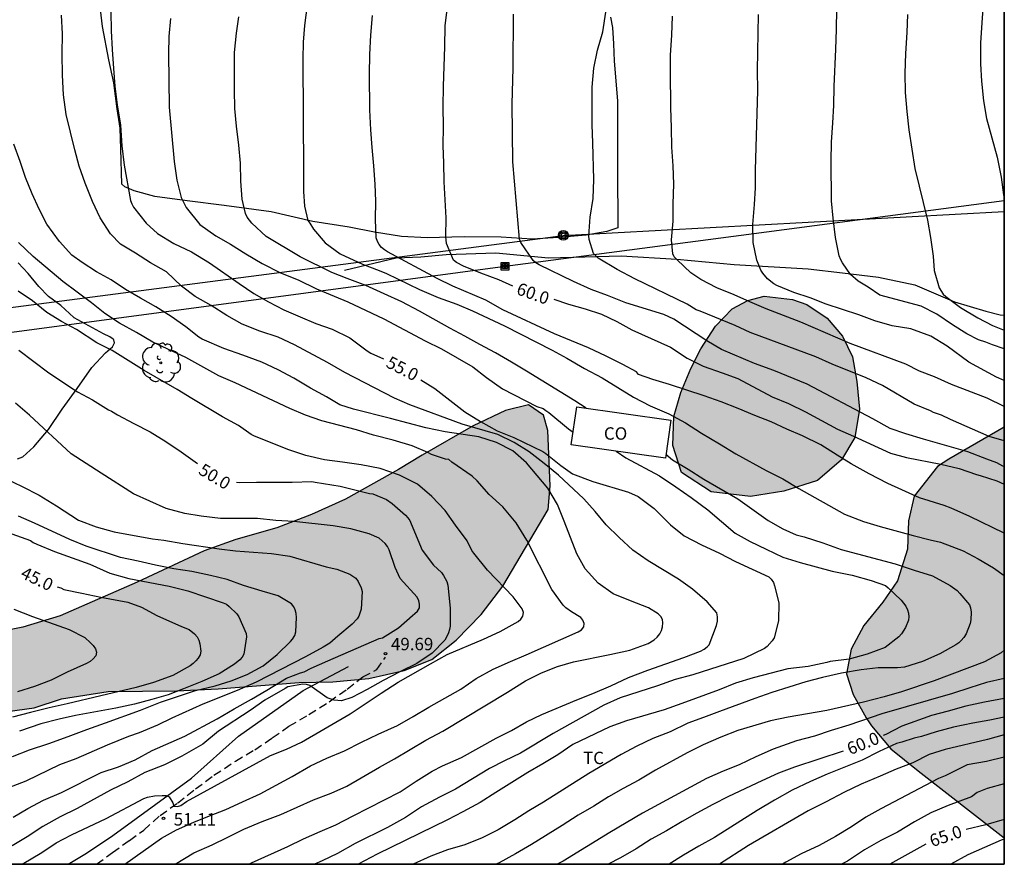
# Model space of a CAD drawing. Units: millimetres. Extents: x 581344 to 581694, y 4793539 to 4793790.
# Drawn here: x 581635 to 581694, y 4793540 to 4793591 of the extents above; entities that cross this region are included whole.
import ezdxf

# ---------------------------------------------------------------- set-up
doc = ezdxf.new("R2010")
doc.units = ezdxf.units.MM
doc.linetypes.add('TRAZOS_NORMALES', pattern=[0.75, 0.5, -0.25])
for name, color, linetype in [('010106', 9, 'Continuous'), ('020104', 34, 'Continuous'), ('020204', 9, 'Continuous'), ('020307', 24, 'Continuous'), ('020308', 9, 'Continuous'), ('060128', 7, 'TRAZOS_NORMALES'), ('070101', 9, 'ALAMBRADA'), ('070104', 3, 'Continuous'), ('080107', 9, 'Continuous'), ('080301', 9, 'Continuous'), ('090216', 9, 'Continuous'), ('090217', 9, 'Continuous'), ('100106', 63, 'Continuous'), ('100202', 3, 'Continuous'), ('100301', 7, 'Continuous'), ('220104', 9, 'LINEA_ELECTRICA'), ('240103', 9, 'LINEA_TELEFONICA'), ('990504', 63, 'Continuous')]:
    doc.layers.add(name, color=color, linetype=linetype)
doc.layers.add('020105', color=24, linetype='Continuous', lineweight=30)
doc.styles.add('ARIAL', font='ARIAL.TTF', dxfattribs={"height": 1})
doc.styles.add('ARIALI', font='ARIALI.TTF', dxfattribs={"height": 1})
doc.linetypes.add('ALAMBRADA', pattern='A,1,[203,DONOSTI.shx,S=0.1,R=0,X=0,Y=0],1', length=2)
doc.linetypes.add('LINEA_ELECTRICA', pattern='A,7.5,-0.3,["E",Standard,S=0.25,R=0,X=-0.1,Y=-0.1],-0.3', length=8.1)
doc.linetypes.add('LINEA_TELEFONICA', pattern='A,7.5,-0.3,["T",Standard,S=0.25,R=0,X=-0.1,Y=-0.1],-0.3', length=8.1)

# ---------------------------------------------------------------- blocks, each defined once
blk = doc.blocks.new('COTAPU')
blk.add_circle((0, 0), 0.075)
blk = doc.blocks.new('POSTEH')
for points in [[(-0.23, 0.23), (0.23, 0.23), (0.23, -0.23), (-0.23, -0.23), (-0.23, 0.23)], [(-0.145, 0.145), (0.145, 0.145), (0.145, -0.145), (-0.145, -0.145), (-0.145, 0.145)], [(-0.065, 0.065), (0.065, 0.065), (0.065, -0.065), (-0.065, -0.065), (-0.065, 0.065)]]:
    blk.add_lwpolyline(points)
blk = doc.blocks.new('ARBOL')
blk.add_circle((0, 0), 0.0587)
for centre, radius, start, end in [((-0.564, 0.381), 0.532, 92.28, 254.58), ((-0.28, 0.855), 0.3, 359.28777, 173.60777), ((0.097, 0.97), 0.21, 23.15651, 160.46651), ((0.438, 0.881), 0.24, 301.57804, 139.32804), ((0.656, 0.288), 0.443, 319.85562, 114.76562), ((-0.091, 0.321), 0.12, 119.14, 310.56), ((0.819, -0.249), 0.383, 235.52754, 62.02753), ((-0.556, -0.339), 0.555, 142.64, 266.54), ((-0.039, -0.384), 0.21, 189.64, 323.88), ((-0.301, -0.676), 0.45, 213.78, 295.32), ((0.299, -0.624), 0.532, 224.67, 0.24)]:
    blk.add_arc(centre, radius, start, end)
blk = doc.blocks.new('POSTEM')
for radius in [0.29, 0.21, 0.12]:
    blk.add_circle((0, 0), radius)

msp = doc.modelspace()

# ---------------------------------------------------------------- hatches: boundary and pattern name
at = {"layer": '990504'}
for points in [[(581679.67, 4793574.577), (581681.38, 4793574.387), (581682.23, 4793574.077), (581683.47, 4793573.247), (581684.4, 4793572.157), (581685, 4793570.917), (581685.26, 4793569.427), (581685.42, 4793567.747), (581685.13, 4793566.037), (581684.34, 4793564.687), (581682.89, 4793563.448), (581680.84, 4793562.808), (581678.84, 4793562.478), (581676.46, 4793562.758), (581674.67, 4793563.928), (581674.14, 4793565.558), (581674.21, 4793567.308), (581674.63, 4793568.768), (581675.23, 4793570.217), (581675.83, 4793571.407), (581676.72, 4793572.767), (581677.72, 4793573.807), (581678.68, 4793574.327)], [(581612.891, 4793540.26), (581625.301, 4793540.259), (581626.221, 4793542.389), (581627.021, 4793543.229), (581627.721, 4793544.189), (581628.251, 4793545.379), (581629.221, 4793546.799), (581630.571, 4793548.019), (581632.321, 4793549.059), (581633.951, 4793549.489), (581635.571, 4793549.709), (581637.221, 4793550.249), (581640.031, 4793550.689), (581644.18, 4793550.729), (581646.69, 4793550.849), (581651.57, 4793551.249), (581653.6, 4793551.288), (581655.78, 4793551.478), (581657.92, 4793551.958), (581659.59, 4793552.638), (581661.06, 4793553.808), (581662.57, 4793555.348), (581663.87, 4793557.058), (581666.62, 4793561.698), (581666.73, 4793563.118), (581666.59, 4793566.458), (581666.34, 4793567.388), (581665.43, 4793568.018), (581664.03, 4793567.678), (581662.08, 4793566.738), (581659, 4793564.978), (581657.58, 4793564.098), (581654.37, 4793562.308), (581652.32, 4793561.388), (581650.231, 4793560.588), (581647.751, 4793559.878), (581645.831, 4793559.198), (581641.781, 4793557.309), (581637.141, 4793555.269), (581634.891, 4793554.579), (581631.911, 4793553.999), (581629.981, 4793553.499), (581628.631, 4793553.389), (581627.001, 4793552.929), (581626.671, 4793552.749), (581625.301, 4793551.449), (581623.751, 4793550.479), (581623.341, 4793550.299), (581621.341, 4793549.949), (581620.911, 4793549.989), (581619.541, 4793550.619), (581619.151, 4793550.889), (581617.911, 4793551.889), (581617.451, 4793552.169), (581616.001, 4793552.329), (581615.751, 4793552.159), (581615.181, 4793550.369), (581614.501, 4793547.769), (581613.831, 4793545.979), (581613.531, 4793544.05), (581613.271, 4793541.89)], [(581694.159, 4793541.848), (581694.159, 4793566.657), (581690.819, 4793564.737), (581690.139, 4793564.287), (581688.729, 4793562.497), (581688.369, 4793561.017), (581688.309, 4793559.288), (581687.719, 4793557.388), (581686.819, 4793556.098), (581685.679, 4793554.678), (581684.909, 4793553.258), (581684.639, 4793551.758), (581685.029, 4793550.518), (581685.819, 4793549.098), (581686.149, 4793548.618), (581687.319, 4793547.238), (581688.959, 4793545.908)]]:
    msp.add_hatch(color=256, dxfattribs=at).paths.add_polyline_path(points)

# ---------------------------------------------------------------- linework, layer by layer
for points in [[(581694.161, 4793629.305, 0), (581694.159, 4793540.258, 0)], [(581694.159, 4793540.258, 0), (581580.752, 4793540.26, 0)]]:
    msp.add_polyline3d(points)
at = {"layer": '010106', "flags": 128}
msp.add_lwpolyline([(581344.169, 4793540.265), (581694.159, 4793540.258), (581694.164, 4793790.251), (581344.174, 4793790.258)], close=True, dxfattribs=at)
at = {"layer": '020104', "flags": 128}
for points, elevation in [([(581692.92, 4793592.906), (581692.73, 4793589.877), (581692.72, 4793588.617), (581692.78, 4793587.557), (581692.9, 4793586.377), (581693.09, 4793585.307), (581693.73, 4793582.967), (581693.97, 4793581.767), (581694.12, 4793580.707), (581694.16, 4793580.517)], 67), ([(581652.061, 4793592.177), (581651.901, 4793590.937), (581651.821, 4793589.927), (581651.801, 4793588.907), (581651.801, 4793587.717), (581651.821, 4793586.638), (581651.831, 4793580.908), (581651.901, 4793580.018), (581652.091, 4793579.158), (581652.211, 4793578.998), (581652.441, 4793578.618), (581653.151, 4793577.798), (581654.061, 4793577.128), (581655.391, 4793576.518), (581656.401, 4793576.138), (581656.841, 4793575.948), (581658.841, 4793574.988), (581659.961, 4793574.498), (581661.101, 4793574.088), (581662.05, 4793573.688), (581663.97, 4793572.788), (581666.85, 4793571.308), (581667.75, 4793570.828), (581668.81, 4793570.208), (581669.87, 4793569.638), (581671.76, 4793568.478), (581672.78, 4793567.958), (581673.91, 4793567.478), (581674.91, 4793566.928), (581675.87, 4793566.308), (581676.96, 4793565.668), (581677.95, 4793565.058), (581679.79, 4793564.048), (581680.78, 4793563.538), (581681.75, 4793562.958), (581684.51, 4793561.408), (581685.66, 4793560.968), (581686.659, 4793560.658), (581688.659, 4793560.127), (581689.689, 4793559.867), (581690.319, 4793559.727), (581691.679, 4793559.187), (581692.589, 4793558.707), (581693.509, 4793558.167), (581694.159, 4793557.707)], 58), ([(581648.54, 4793540.259), (581648.69, 4793540.339), (581650.9, 4793541.329), (581651.83, 4793541.789), (581652.84, 4793542.249), (581653.78, 4793542.639), (581654.84, 4793543.179), (581655.78, 4793543.679), (581657.68, 4793544.639), (581658.65, 4793545.289), (581659.6, 4793545.889), (581660.23, 4793546.208), (581661.37, 4793546.708), (581663.47, 4793547.888), (581664.39, 4793548.348), (581665.31, 4793548.868), (581666.23, 4793549.298), (581668.34, 4793550.188), (581669.31, 4793550.578), (581670.4, 4793551.048), (581671.47, 4793551.548), (581672.64, 4793551.988), (581674.81, 4793552.758), (581675.81, 4793553.138), (581676.03, 4793553.258), (581676.21, 4793553.388), (581676.34, 4793553.518), (581676.79, 4793554.688), (581676.84, 4793554.948), (581676.84, 4793555.198), (581676.81, 4793555.448), (581676.21, 4793556.118), (581675.33, 4793556.878), (581674.48, 4793557.478), (581672.66, 4793558.588), (581671.72, 4793559.238), (581670.9, 4793560.008), (581670.12, 4793560.768), (581669.46, 4793561.578), (581668.76, 4793562.328), (581667.23, 4793563.758), (581666.38, 4793564.468), (581665.47, 4793565.168), (581664.56, 4793565.738), (581663.57, 4793566.228), (581661.42, 4793566.838), (581658.26, 4793568.018), (581657.33, 4793568.408), (581654.341, 4793569.958), (581653.291, 4793570.578), (581651.301, 4793571.638), (581650.301, 4793572.098), (581649.201, 4793572.458), (581648.141, 4793572.888), (581647.211, 4793573.408), (581646.251, 4793574.008), (581645.291, 4793574.558), (581644.471, 4793575.188), (581643.561, 4793576.058), (581642.591, 4793576.598), (581641.691, 4793577.178), (581640.791, 4793577.728), (581640.171, 4793578.348), (581639.551, 4793579.308), (581639.101, 4793580.298), (581638.641, 4793581.408), (581638.291, 4793582.428), (581638.021, 4793583.428), (581637.511, 4793585.558), (581637.341, 4793586.738), (581637.271, 4793587.928), (581637.252, 4793589.208), (581637.272, 4793590.418), (581637.212, 4793591.548)], 54), ([(581694.159, 4793560.267), (581692.079, 4793561.267), (581690.949, 4793561.767), (581690.539, 4793561.927), (581689.049, 4793562.387), (581687.13, 4793563.257), (581686, 4793563.837), (581684.92, 4793564.447), (581684.06, 4793564.967), (581683.08, 4793565.597), (581681.97, 4793566.137), (581681.02, 4793566.537), (581680.09, 4793566.987), (581679.09, 4793567.377), (581678.09, 4793567.797), (581677.06, 4793568.198), (581676.03, 4793568.558), (581673.95, 4793569.248), (581672.93, 4793569.538), (581672.08, 4793569.848), (581671.94, 4793570.018), (581671.13, 4793570.458), (581670.12, 4793570.948), (581669.05, 4793571.448), (581667, 4793572.298), (581663.88, 4793573.758), (581662.85, 4793574.338), (581660.851, 4793575.188), (581659.901, 4793575.638), (581656.901, 4793577.258), (581656.721, 4793577.378), (581656.551, 4793577.518), (581656.411, 4793577.698), (581656.301, 4793577.888), (581656.221, 4793578.098), (581656.191, 4793579.208), (581656.211, 4793580.308), (581656.161, 4793581.348), (581656.091, 4793582.448), (581655.981, 4793583.558), (581655.901, 4793584.627), (581655.841, 4793585.837), (581655.821, 4793587.997), (581655.841, 4793589.177), (581655.901, 4793590.347), (581656.011, 4793591.537)], 59), ([(581694.159, 4793564.287), (581694.079, 4793564.307), (581693.709, 4793564.517), (581693.099, 4793564.737), (581691.969, 4793565.177), (581689.28, 4793565.937), (581688.22, 4793566.267), (581687.27, 4793566.587), (581686.22, 4793567.167), (581682.25, 4793569.267), (581680.25, 4793570.097), (581679.07, 4793570.517), (581677.09, 4793571.367), (581676.2, 4793571.887), (581674.2, 4793573.197), (581673.59, 4793573.477), (581671.31, 4793574.167), (581670.2, 4793574.627), (581669.21, 4793574.977), (581668.14, 4793575.467), (581666.07, 4793576.478), (581665.87, 4793576.598), (581665.71, 4793576.738), (581664.96, 4793577.827), (581664.89, 4793578.017), (581664.481, 4793582.697), (581664.431, 4793586.197), (581664.501, 4793588.347), (581664.511, 4793591.617)], 61), ([(581694.159, 4793565.837), (581693.259, 4793566.097), (581690.92, 4793567.127), (581690.37, 4793567.387), (581689.89, 4793567.557), (581689.71, 4793567.657), (581688.72, 4793568.057), (581686.8, 4793569.187), (581685.83, 4793569.637), (581683.77, 4793570.477), (581682.78, 4793570.907), (581678.82, 4793572.387), (581677.9, 4793572.797), (581675.79, 4793573.677), (581675.56, 4793573.757), (581675.01, 4793574.097), (581671.85, 4793575.627), (581670.79, 4793576.187), (581669.63, 4793576.867), (581669.35, 4793577.157), (581669.09, 4793578.007), (581669.07, 4793578.227), (581669.15, 4793579.347), (581669.34, 4793580.477), (581669.38, 4793581.617), (581669.32, 4793583.837), (581669.271, 4793584.937), (581669.271, 4793587.197), (581669.371, 4793588.347), (581669.601, 4793589.447), (581669.911, 4793590.557), (581670.091, 4793591.737)], 62), ([(581694.159, 4793567.917), (581693.119, 4793568.417), (581690.97, 4793569.247), (581689.94, 4793569.707), (581689.04, 4793570.047), (581688.21, 4793570.467), (581684.85, 4793571.717), (581681.88, 4793573.007), (581679.79, 4793573.807), (581678.8, 4793574.227), (581677.84, 4793574.657), (581676.8, 4793575.077), (581675.84, 4793575.577), (581675.23, 4793575.987), (581674.4, 4793576.767), (581674.23, 4793576.947), (581674.14, 4793577.137), (581674.06, 4793577.987), (581674.16, 4793579.117), (581674.16, 4793580.157), (581674.2, 4793581.347), (581674.16, 4793582.457), (581674.09, 4793583.577), (581674.07, 4793584.757), (581674.02, 4793585.967), (581674, 4793588.127), (581674.01, 4793589.137), (581674.09, 4793590.337), (581674.121, 4793591.497)], 63), ([(581694.159, 4793569.477), (581693.689, 4793569.687), (581692.03, 4793570.597), (581690.72, 4793571.557), (581689.72, 4793572.167), (581688.52, 4793572.597), (581687.4, 4793572.787), (581686.34, 4793573.097), (581685.38, 4793573.447), (581683.41, 4793574.097), (581682.43, 4793574.487), (581681.45, 4793574.807), (581680.43, 4793575.227), (581680.25, 4793575.327), (581679.87, 4793575.627), (581679.57, 4793575.977), (581679.45, 4793576.157), (581679.22, 4793576.757), (581679, 4793577.827), (581678.97, 4793578.907), (581679.07, 4793580.117), (581679.13, 4793581.127), (581679.14, 4793582.187), (581679.27, 4793586.997), (581679.26, 4793588.217), (581679.31, 4793591.597)], 64), ([(581688.32, 4793591.587), (581688.28, 4793590.507), (581688.19, 4793589.237), (581688.15, 4793588.047), (581688.18, 4793586.887), (581688.28, 4793585.737), (581688.4, 4793584.627), (581688.77, 4793582.297), (581689.53, 4793579.167), (581689.71, 4793578.127), (581689.87, 4793576.987), (581689.92, 4793576.127), (581690.22, 4793575.077), (581690.47, 4793574.697), (581690.63, 4793574.557), (581691.52, 4793573.887), (581692.57, 4793573.267), (581693.46, 4793572.807), (581694.16, 4793572.517)], 66), ([(581643.811, 4793591.348), (581643.711, 4793590.268), (581643.681, 4793589.248), (581643.731, 4793585.988), (581644.021, 4793582.708), (581644.181, 4793581.588), (581644.441, 4793580.538), (581644.751, 4793579.938), (581645.581, 4793578.908), (581646.541, 4793578.218), (581647.431, 4793577.728), (581648.351, 4793577.138), (581649.341, 4793576.548), (581650.451, 4793575.998), (581651.511, 4793575.558), (581652.621, 4793575.018), (581654.521, 4793574.228), (581656.681, 4793573.218), (581659.191, 4793571.888), (581660.18, 4793571.388), (581662.06, 4793570.308), (581662.88, 4793569.658), (581663.85, 4793568.988), (581665.93, 4793567.918), (581666.31, 4793567.798), (581666.48, 4793567.668), (581666.66, 4793567.558), (581667.84, 4793566.558), (581668.12, 4793566.368)], 56), ([(581668.91, 4793567.808), (581668.22, 4793568.248), (581665.3, 4793570.048), (581664.4, 4793570.598), (581663.44, 4793571.158), (581662.48, 4793571.668), (581661.59, 4793572.168), (581660.68, 4793572.638), (581658.851, 4793573.668), (581657.771, 4793574.228), (581656.711, 4793574.728), (581655.601, 4793575.218), (581654.471, 4793575.638), (581653.541, 4793576.008), (581651.631, 4793576.948), (581649.581, 4793578.188), (581648.711, 4793578.988), (581648.441, 4793579.348), (581648.341, 4793579.578), (581648.141, 4793580.438), (581648.051, 4793581.518), (581648.031, 4793582.618), (581647.931, 4793583.698), (581647.791, 4793584.848), (581647.691, 4793585.908), (581647.661, 4793587.038), (581647.671, 4793589.308), (581647.781, 4793590.458), (581647.931, 4793591.447)], 57), ([(581644.09, 4793540.259), (581645.22, 4793540.949), (581646.33, 4793541.439), (581647.27, 4793541.889), (581648.23, 4793542.379), (581649.34, 4793542.839), (581650.47, 4793543.269), (581652.45, 4793544.159), (581653.51, 4793544.559), (581654.46, 4793544.979), (581656.43, 4793546.129), (581657.34, 4793546.639), (581659.22, 4793547.748), (581660.25, 4793548.308), (581664.15, 4793550.658), (581665.25, 4793551.338), (581666.22, 4793551.828), (581667.17, 4793552.198), (581668.15, 4793552.498), (581670.34, 4793552.938), (581671.54, 4793553.198), (581672.66, 4793553.598), (581673.02, 4793553.828), (581673.2, 4793553.978), (581673.35, 4793554.178), (581673.46, 4793554.378), (581673.52, 4793554.598), (581673.54, 4793554.838), (581673.52, 4793555.048), (581673.42, 4793555.228), (581673.26, 4793555.388), (581672.68, 4793555.748), (581671.59, 4793556.168), (581670.53, 4793556.598), (581669.64, 4793557.248), (581668.84, 4793558.098), (581668.35, 4793559.018), (581667.59, 4793560.988), (581667.17, 4793561.988), (581666.59, 4793562.978), (581665.3, 4793564.518), (581664.47, 4793565.238), (581663.5, 4793565.748), (581662.42, 4793566.088), (581660.39, 4793566.378), (581659.23, 4793566.618), (581657.09, 4793567.188), (581654.851, 4793567.758), (581654.041, 4793568.008), (581653.221, 4793568.488), (581652.261, 4793569.018), (581651.261, 4793569.618), (581650.311, 4793570.138), (581649.321, 4793570.588), (581648.181, 4793571.018), (581647.031, 4793571.408), (581645.721, 4793571.978), (581645.521, 4793572.098), (581644.721, 4793572.728), (581643.841, 4793573.348), (581642.921, 4793573.928), (581642.001, 4793574.468), (581641.081, 4793574.978), (581640.221, 4793575.558), (581639.341, 4793576.058), (581638.471, 4793576.618), (581637.851, 4793577.058), (581637.091, 4793577.888), (581636.341, 4793578.928), (581635.881, 4793579.838), (581635.451, 4793580.768), (581635.041, 4793581.738), (581634.721, 4793582.708), (581634.341, 4793583.758)], 53), ([(581641.04, 4793540.259), (581643.25, 4793541.829), (581644.17, 4793542.349), (581645.21, 4793542.809), (581646.16, 4793543.189), (581647.14, 4793543.559), (581648.15, 4793544.039), (581649.22, 4793544.519), (581651.15, 4793545.559), (581652.25, 4793546.199), (581653.25, 4793546.679), (581654.31, 4793547.119), (581655.33, 4793547.639), (581656.34, 4793548.129), (581657.51, 4793548.638), (581658.47, 4793549.188), (581659.4, 4793549.758), (581661.34, 4793550.848), (581662.26, 4793551.478), (581663.29, 4793552.038), (581664.33, 4793552.518), (581665.28, 4793552.918), (581668.42, 4793554.308), (581668.63, 4793554.418), (581668.76, 4793554.598), (581668.78, 4793554.808), (581668.7, 4793555.008), (581668.58, 4793555.168), (581668.03, 4793555.518), (581667.69, 4793555.758), (581667.52, 4793555.908), (581666.83, 4793556.868), (581665.33, 4793559.848), (581664.68, 4793560.888), (581663.87, 4793561.848), (581663.06, 4793562.598), (581662.32, 4793563.418), (581662.03, 4793563.708), (581660.79, 4793564.558), (581660.62, 4793564.708), (581660.42, 4793564.738), (581659.56, 4793565.018), (581659.34, 4793565.128), (581658.39, 4793565.538), (581657.25, 4793565.888), (581656.06, 4793566.178), (581655.031, 4793566.508), (581652.941, 4793567.038), (581651.951, 4793567.388), (581651.021, 4793567.798), (581647.711, 4793569.348), (581646.731, 4793569.768), (581644.731, 4793570.878), (581642.731, 4793571.808), (581641.751, 4793572.378), (581640.721, 4793572.938), (581639.831, 4793573.538), (581639.031, 4793574.178), (581637.291, 4793575.468), (581635.501, 4793576.978), (581634.631, 4793577.828)], 52), ([(581634.841, 4793540.259), (581636.041, 4793540.979), (581636.89, 4793541.549), (581637.83, 4793542.039), (581639.92, 4793543.019), (581642.19, 4793544.239), (581642.41, 4793544.309), (581642.84, 4793544.389), (581643.31, 4793544.419), (581643.54, 4793544.409), (581643.72, 4793544.329), (581643.95, 4793543.969), (581644.01, 4793543.769), (581644.22, 4793543.749), (581644.42, 4793543.809), (581644.77, 4793544.059), (581649.84, 4793546.839), (581650.8, 4793547.219), (581651.72, 4793547.639), (581654.66, 4793549.349), (581656.52, 4793550.598), (581657.55, 4793551.258), (581659.51, 4793552.378), (581660.52, 4793552.928), (581662.71, 4793553.868), (581663.72, 4793554.328), (581664.8, 4793554.928), (581664.97, 4793555.058), (581665.09, 4793555.258), (581665.13, 4793555.478), (581665.05, 4793555.698), (581664.51, 4793556.408), (581662.95, 4793558.018), (581662.12, 4793559.048), (581662.01, 4793559.218), (581661.72, 4793559.798), (581661.02, 4793560.748), (581660.4, 4793561.628), (581659.58, 4793562.478), (581658.72, 4793563.218), (581657.63, 4793563.758), (581656.46, 4793564.168), (581655.31, 4793564.388), (581654.2, 4793564.558), (581653.101, 4793564.688), (581651.971, 4793564.948), (581650.941, 4793565.288), (581648.881, 4793566.128), (581648.681, 4793566.228), (581647.901, 4793566.768), (581646.941, 4793567.288), (581645.101, 4793568.388), (581644.201, 4793568.948), (581642.211, 4793570.098), (581640.281, 4793571.288), (581639.351, 4793571.768), (581638.131, 4793572.558), (581637.221, 4793573.048), (581636.341, 4793573.598), (581635.461, 4793574.288), (581634.601, 4793574.888)], 51), ([(581634.301, 4793543.099), (581635.181, 4793543.629), (581636.131, 4793544.129), (581637.221, 4793544.589), (581639.621, 4793545.809), (581640.66, 4793546.139), (581641.67, 4793546.579), (581642.69, 4793547.129), (581644.66, 4793547.989), (581646.62, 4793549.039), (581647.64, 4793549.659), (581648.69, 4793550.229), (581649.62, 4793550.769), (581650.8, 4793551.509), (581651.66, 4793551.829), (581651.87, 4793551.889), (581652.29, 4793552.098), (581653.3, 4793552.558), (581656.4, 4793553.908), (581656.6, 4793553.948), (581657.57, 4793554.538), (581658.41, 4793555.288), (581658.57, 4793555.408), (581658.72, 4793555.558), (581658.84, 4793555.748), (581658.84, 4793555.978), (581658.8, 4793556.168), (581658.7, 4793556.388), (581657.68, 4793557.518), (581657.38, 4793558.178), (581657.02, 4793559.248), (581656.9, 4793559.458), (581656.76, 4793559.638), (581656.59, 4793559.808), (581656.41, 4793559.958), (581655.8, 4793560.228), (581654.7, 4793560.518), (581653.63, 4793560.708), (581651.26, 4793560.958), (581650.161, 4793561.018), (581649.051, 4793561.138), (581646.821, 4793561.158), (581645.651, 4793561.288), (581644.671, 4793561.458), (581643.551, 4793561.748), (581641.561, 4793562.638), (581639.621, 4793563.878), (581637.811, 4793565.058), (581635.291, 4793567.388), (581634.441, 4793568.118)], 49), ([(581670.72, 4793565.218), (581671.31, 4793564.808), (581673.33, 4793563.728), (581674.32, 4793563.058), (581675.26, 4793562.408), (581676.25, 4793561.678), (581677.91, 4793560.268), (581678.82, 4793559.768), (581679.78, 4793559.288), (581680.78, 4793558.808), (581681.84, 4793558.488), (581683.77, 4793557.968), (581684.979, 4793557.718), (581686.129, 4793557.408), (581686.979, 4793557.098), (581687.159, 4793556.968), (581687.929, 4793556.218), (581688.209, 4793555.848), (581688.309, 4793555.638), (581688.369, 4793555.438), (581688.399, 4793555.208), (581688.369, 4793555.008), (581688.189, 4793554.558), (581687.959, 4793554.188), (581687.799, 4793554.008), (581686.959, 4793553.348), (581685.879, 4793552.958), (581684.789, 4793552.658), (581683.649, 4793552.518), (581683.439, 4793552.458), (581682.309, 4793552.208), (581681.089, 4793552.058), (581679, 4793551.518), (581677.92, 4793551.198), (581676.94, 4793550.808), (581674.69, 4793549.968), (581673.62, 4793549.598), (581671.35, 4793548.928), (581670.34, 4793548.558), (581668.1, 4793547.498), (581667.19, 4793546.878), (581666.29, 4793546.328), (581665.38, 4793545.808), (581664.41, 4793545.208), (581663.46, 4793544.588), (581662.5, 4793543.999), (581661.46, 4793543.429), (581660.54, 4793542.939), (581656.29, 4793540.869), (581655.13, 4793540.259)], 56), ([(581673.73, 4793565.038), (581674.13, 4793564.698), (581675.07, 4793564.128), (581676.02, 4793563.518), (581678.06, 4793562.338), (581679.9, 4793561.018), (581680.78, 4793560.518), (581681.59, 4793560.168), (581682.07, 4793560.038), (581683.21, 4793559.678), (581684.32, 4793559.268), (581687.579, 4793558.408), (581688.719, 4793558.018), (581689.819, 4793557.678), (581690.889, 4793557.098), (581691.309, 4793556.798), (581691.479, 4793556.618), (581692.059, 4793555.928), (581692.129, 4793555.748), (581692.169, 4793555.498), (581692.149, 4793555.018), (581692.099, 4793554.808), (581691.869, 4793554.178), (581691.719, 4793553.968), (581691.559, 4793553.788), (581691.409, 4793553.638), (581691.229, 4793553.518), (581690.269, 4793552.968), (581689.219, 4793552.508), (581688.139, 4793552.168), (581687.709, 4793552.128), (581686.549, 4793552.118), (581685.519, 4793551.998), (581684.339, 4793551.808), (581683.179, 4793551.548), (581682.169, 4793551.288), (581680.129, 4793550.628), (581679.089, 4793550.268), (581676.97, 4793549.498), (581676, 4793549.118), (581675.04, 4793548.788), (581673.98, 4793548.268), (581672.93, 4793547.848), (581671.97, 4793547.388), (581671.02, 4793546.888), (581669.08, 4793545.748), (581666.34, 4793544.018), (581665.45, 4793543.498), (581664.6, 4793542.948), (581663.6, 4793542.349), (581662.62, 4793541.849), (581661.59, 4793541.439), (581660.53, 4793541.129), (581659.52, 4793540.749), (581658.47, 4793540.259)], 57), ([(581633.841, 4793563.559), (581634.841, 4793563.089), (581635.881, 4793562.549), (581636.911, 4793561.909), (581638.251, 4793561.049), (581639.321, 4793560.639), (581640.401, 4793560.339), (581642.711, 4793559.928), (581643.391, 4793559.848), (581644.551, 4793559.638), (581646.751, 4793559.308), (581647.731, 4793559.198), (581649.91, 4793559.038), (581651.02, 4793558.878), (581653.2, 4793558.228), (581653.84, 4793558.088), (581654.64, 4793557.788), (581655, 4793557.538), (581655.13, 4793557.348), (581655.32, 4793556.968), (581655.37, 4793556.748), (581655.32, 4793555.668), (581655.18, 4793555.238), (581655.07, 4793555.078), (581654.77, 4793554.758), (581653.91, 4793554.048), (581653.42, 4793553.618), (581653.02, 4793553.368), (581651.96, 4793552.788), (581648.97, 4793551.269), (581647.84, 4793550.759), (581645.76, 4793549.939), (581643.88, 4793549.089), (581643.02, 4793548.669), (581641.91, 4793548.199), (581641.261, 4793547.969), (581639.971, 4793547.459), (581638.081, 4793546.639), (581637.101, 4793546.259), (581635.071, 4793545.289), (581632.961, 4793544.469)], 48), ([(581634.251, 4793546.769), (581635.291, 4793547.169), (581636.451, 4793547.559), (581637.621, 4793547.979), (581638.751, 4793548.409), (581639.881, 4793548.799), (581642.001, 4793549.579), (581643.2, 4793550.059), (581645.31, 4793550.759), (581646.5, 4793551.049), (581647.47, 4793551.349), (581648.44, 4793551.729), (581649.4, 4793552.249), (581650.25, 4793552.929), (581651.05, 4793553.708), (581651.18, 4793553.868), (581651.31, 4793554.088), (581651.38, 4793554.308), (581651.42, 4793555.168), (581651.4, 4793555.408), (581651.34, 4793555.628), (581651.26, 4793555.808), (581651.12, 4793555.998), (581650.3, 4793556.468), (581649.34, 4793556.768), (581648.211, 4793557.098), (581647.231, 4793557.458), (581646.211, 4793557.708), (581645.091, 4793557.938), (581644.011, 4793558.099), (581642.901, 4793558.329), (581641.851, 4793558.579), (581640.791, 4793558.789), (581638.701, 4793559.479), (581637.721, 4793559.879), (581635.581, 4793560.869), (581634.631, 4793561.289)], 47), ([(581634.221, 4793560.219), (581635.341, 4793559.809), (581635.511, 4793559.699), (581635.731, 4793559.599), (581636.791, 4793559.159), (581638.931, 4793558.389), (581640.141, 4793557.849), (581641.291, 4793557.519), (581643.721, 4793557.059), (581644.841, 4793556.769), (581646.981, 4793556.058), (581647.191, 4793555.968), (581647.35, 4793555.838), (581647.81, 4793555.389), (581647.93, 4793555.199), (581648.37, 4793554.199), (581648.39, 4793553.999), (581648.23, 4793552.959), (581648.14, 4793552.769), (581648, 4793552.619), (581647.67, 4793552.349), (581646.75, 4793551.769), (581645.7, 4793551.309), (581644.59, 4793550.849), (581643.67, 4793550.499), (581642.671, 4793550.209), (581641.621, 4793549.929), (581640.501, 4793549.689), (581638.061, 4793549.249), (581637.071, 4793549.019), (581635.971, 4793548.739), (581634.691, 4793548.309)], 46), ([(581634.351, 4793555.679), (581635.471, 4793555.229), (581637.691, 4793554.449), (581638.621, 4793553.959), (581638.981, 4793553.639), (581639.131, 4793553.479), (581639.271, 4793553.269), (581639.341, 4793553.079), (581639.291, 4793552.849), (581639.141, 4793552.669), (581638.951, 4793552.519), (581638.721, 4793552.389), (581637.561, 4793551.869), (581636.601, 4793551.379), (581635.581, 4793550.999), (581634.571, 4793550.669)], 44), ([(581694.159, 4793553.188), (581693.969, 4793553.038), (581692.969, 4793552.498), (581689.929, 4793551.348), (581687.949, 4793550.678), (581686.909, 4793550.368), (581685.669, 4793550.058), (581683.439, 4793549.548), (581681.119, 4793549.138), (581680.049, 4793548.928), (581678.069, 4793548.338), (581677.049, 4793547.938), (581675.97, 4793547.468), (581675, 4793546.998), (581673.09, 4793545.938), (581672.09, 4793545.348), (581671.14, 4793544.838), (581670.26, 4793544.338), (581669.37, 4793543.768), (581668.42, 4793543.228), (581667.46, 4793542.598), (581665.6, 4793541.449), (581664.64, 4793540.889), (581663.65, 4793540.349), (581663.45, 4793540.259)], 58), ([(581694.159, 4793551.488), (581693.089, 4793551.238), (581692.079, 4793550.928), (581691.039, 4793550.578), (581686.769, 4793549.348), (581684.779, 4793548.658), (581683.709, 4793548.338), (581682.709, 4793547.998), (581681.619, 4793547.708), (581680.199, 4793547.218), (581679.149, 4793546.758), (581678.159, 4793546.268), (581677.179, 4793545.878), (581676.169, 4793545.438), (581675.209, 4793544.928), (581672.32, 4793543.348), (581670.34, 4793542.178), (581667.51, 4793540.439), (581667.16, 4793540.259)], 59), ([(581694.159, 4793549.138), (581693.299, 4793548.968), (581692.259, 4793548.788), (581691.099, 4793548.538), (581690.049, 4793548.268), (581689.159, 4793547.978), (581688.729, 4793547.888), (581687.969, 4793547.628), (581687.659, 4793547.558), (581686.599, 4793547.078), (581685.579, 4793546.558), (581683.459, 4793545.708), (581682.459, 4793545.258), (581681.349, 4793544.728), (581680.279, 4793544.128), (581679.229, 4793543.508), (581676.659, 4793541.878), (581675.709, 4793541.348), (581674.789, 4793540.808), (581673.929, 4793540.258)], 61), ([(581694.159, 4793548.088), (581693.139, 4793547.798), (581690.589, 4793547.188), (581689.629, 4793546.888), (581688.649, 4793546.388), (581687.629, 4793545.998), (581686.669, 4793545.578), (581685.509, 4793545.098), (581684.469, 4793544.598), (581683.409, 4793544.038), (581682.309, 4793543.488), (581678.719, 4793541.388), (581676.959, 4793540.258)], 62), ([(581694.159, 4793546.728), (581693.079, 4793546.478), (581691.919, 4793546.268), (581690.589, 4793545.598), (581690.189, 4793545.448), (581686.699, 4793543.618), (581685.809, 4793543.098), (581684.929, 4793542.518), (581683.969, 4793541.928), (581682.979, 4793541.388), (581681.899, 4793540.888), (581680.969, 4793540.388), (581680.759, 4793540.258)], 63), ([(581694.159, 4793545.128), (581693.129, 4793544.838), (581692.519, 4793544.598), (581692.189, 4793544.328), (581690.769, 4793543.808), (581689.729, 4793543.368), (581688.749, 4793542.828), (581687.719, 4793542.208), (581686.709, 4793541.698), (581685.729, 4793541.128), (581684.699, 4793540.448), (581684.339, 4793540.258)], 64), ([(581694.159, 4793541.768), (581693.969, 4793541.708), (581691.969, 4793540.828), (581690.929, 4793540.258)], 66)]:
    msp.add_lwpolyline(points, dxfattribs=dict(at, elevation=elevation))
at = {"layer": '020105', "flags": 128}
for points, elevation in [([(581640.201, 4793591.768), (581640.221, 4793590.598), (581640.271, 4793589.488), (581640.351, 4793588.328), (581640.451, 4793587.258), (581640.591, 4793586.128), (581640.781, 4793584.908), (581640.871, 4793583.668), (581641.001, 4793582.488), (581641.381, 4793580.348), (581641.461, 4793580.158), (581641.571, 4793579.958), (581642.331, 4793578.988), (581643.011, 4793578.368), (581644.011, 4793577.768), (581645.081, 4793577.258), (581646.151, 4793576.598), (581647.941, 4793575.338), (581648.831, 4793574.738), (581649.721, 4793574.238), (581650.641, 4793573.748), (581651.641, 4793573.338), (581652.581, 4793572.928), (581653.561, 4793572.578), (581654.631, 4793572.058), (581655.691, 4793571.268), (581655.901, 4793571.138), (581656.661, 4793570.788)], 55), ([(581664.48, 4793575.188), (581663.63, 4793575.558), (581662.551, 4793575.968), (581661.501, 4793576.388), (581661.071, 4793576.618), (581660.891, 4793576.758), (581660.471, 4793577.768), (581660.431, 4793578.188), (581660.461, 4793579.308), (581660.341, 4793581.487), (581660.321, 4793582.627), (581660.271, 4793583.667), (581660.291, 4793584.837), (581660.281, 4793586.007), (581660.291, 4793587.267), (581660.371, 4793589.637), (581660.391, 4793590.907), (581660.531, 4793592.057)], 60), ([(581694.16, 4793571.407), (581693.45, 4793571.637), (581693.04, 4793571.797), (581692.6, 4793571.937), (581691.9, 4793572.297), (581691.03, 4793572.847), (581690.09, 4793573.497), (581689.14, 4793573.977), (581686.64, 4793574.637), (581685.94, 4793575.127), (581685.34, 4793575.477), (581684.88, 4793575.887), (581684.39, 4793576.597), (581684.29, 4793576.767), (581684.2, 4793577.007), (581683.97, 4793578.127), (581683.82, 4793579.287), (581683.73, 4793580.337), (581683.7, 4793582.727), (581683.72, 4793583.887), (581683.81, 4793585.057), (581683.87, 4793586.087), (581683.89, 4793587.247), (581683.98, 4793589.507), (581684.02, 4793590.687), (581684.04, 4793591.907)], 65), ([(581666.95, 4793574.388), (581667.85, 4793574.098), (581668.85, 4793573.808), (581669.84, 4793573.488), (581670.77, 4793573.048), (581671.67, 4793572.538), (581674, 4793571.497), (581675, 4793570.827), (581675.97, 4793570.347), (581677.12, 4793569.957), (581678.06, 4793569.597), (581680.14, 4793568.507), (581681.12, 4793568.087), (581682.15, 4793567.597), (581684.09, 4793566.547), (581685.05, 4793566.127), (581687.29, 4793565.097), (581688.26, 4793564.837), (581690.329, 4793564.437), (581691.439, 4793564.167), (581692.479, 4793563.807), (581692.709, 4793563.747), (581693.719, 4793563.417), (581694.159, 4793563.217)], 60), ([(581634.641, 4793571.308), (581636.461, 4793569.948), (581638.191, 4793568.798), (581639.091, 4793568.308), (581640.051, 4793567.718), (581640.231, 4793567.638), (581640.601, 4793567.418), (581641.591, 4793566.878), (581642.581, 4793566.388), (581643.521, 4793565.808), (581644.451, 4793565.178), (581645.431, 4793564.468)], 50), ([(581658.92, 4793569.518), (581659.76, 4793569.008), (581661.59, 4793567.598), (581662.53, 4793567.008), (581663.54, 4793566.448), (581664.54, 4793566.038), (581666.3, 4793565.188), (581666.47, 4793565.078), (581667.38, 4793564.348), (581668.09, 4793563.848), (581669.32, 4793563.388), (581671.46, 4793562.738), (581672.05, 4793562.468), (581673.02, 4793561.748), (581674, 4793560.758), (581674.83, 4793560.098), (581675.87, 4793559.558), (581676.96, 4793559.048), (581677.93, 4793558.558), (581679.94, 4793557.618), (581680.09, 4793557.488), (581680.22, 4793557.288), (581680.29, 4793557.078), (581680.54, 4793556.048), (581680.53, 4793554.968), (581680.26, 4793553.948), (581680.14, 4793553.758), (581679.84, 4793553.418), (581679.68, 4793553.298), (581678.44, 4793552.698), (581675.35, 4793551.708), (581674.29, 4793551.418), (581673.22, 4793551.038), (581670.97, 4793550.308), (581669.98, 4793549.878), (581666.92, 4793548.168), (581664.94, 4793546.978), (581663.98, 4793546.518), (581663.08, 4793546.048), (581661.01, 4793544.789), (581660.06, 4793544.309), (581658.97, 4793543.729), (581658, 4793543.089), (581656.9, 4793542.489), (581654.96, 4793541.509), (581653.9, 4793540.919), (581652.96, 4793540.459), (581652.5, 4793540.259)], 55), ([(581647.791, 4793563.348), (581647.951, 4793563.328), (581649.001, 4793563.348), (581651.161, 4793563.348), (581652.331, 4793563.378), (581652.551, 4793563.348), (581654.05, 4793563.098), (581655.82, 4793562.658), (581656.03, 4793562.638), (581656.84, 4793562.288), (581657.19, 4793562.048), (581658, 4793561.348), (581658.13, 4793561.198), (581658.25, 4793561.018), (581658.34, 4793560.828), (581659.01, 4793559.228), (581659.68, 4793558.338), (581660.17, 4793557.878), (581660.3, 4793557.708), (581660.5, 4793557.338), (581660.55, 4793557.118), (581660.7, 4793555.738), (581660.7, 4793554.638), (581660.66, 4793554.438), (581660.59, 4793554.238), (581660.5, 4793554.018), (581660.37, 4793553.808), (581659.6, 4793553.008), (581658.69, 4793552.388), (581657.65, 4793551.888), (581656.64, 4793551.368), (581655.68, 4793550.828), (581654.75, 4793550.338), (581654.13, 4793550.139), (581653.68, 4793550.179), (581653.26, 4793550.309), (581652.22, 4793551.059), (581652.01, 4793551.129), (581651.79, 4793551.139), (581650.89, 4793550.989), (581650.72, 4793550.869), (581649.51, 4793550.169), (581648.62, 4793549.559), (581646.71, 4793548.309), (581645.75, 4793547.509), (581644.48, 4793546.789), (581643.44, 4793546.269), (581642.25, 4793545.809), (581641.22, 4793545.249), (581640.17, 4793544.729), (581638.17, 4793543.639), (581637.131, 4793543.119), (581636.101, 4793542.539), (581635.151, 4793541.919), (581634.231, 4793541.379)], 50), ([(581636.951, 4793557.019), (581637.181, 4793556.959), (581637.371, 4793556.869), (581638.451, 4793556.629), (581639.591, 4793556.389), (581641.221, 4793556.089), (581642.061, 4793555.799), (581642.971, 4793555.289), (581644.471, 4793554.619), (581644.921, 4793554.439), (581645.261, 4793554.189), (581645.421, 4793554.009), (581645.511, 4793553.799), (581645.581, 4793553.579), (581645.64, 4793553.139), (581645.59, 4793552.919), (581645.47, 4793552.719), (581645.34, 4793552.549), (581645.18, 4793552.389), (581645, 4793552.239), (581643.941, 4793551.659), (581642.771, 4793551.239), (581641.721, 4793550.929), (581639.601, 4793550.439), (581637.571, 4793549.949), (581636.471, 4793549.709), (581635.341, 4793549.429), (581634.261, 4793549.139)], 45), ([(581694.159, 4793550.268), (581692.969, 4793550.058), (581691.849, 4793549.808), (581690.769, 4793549.508), (581689.759, 4793549.248), (581687.969, 4793548.598), (581687.009, 4793548.098), (581686.839, 4793548.038)], 60), ([(581684.429, 4793547.098), (581681.499, 4793546.118), (581680.519, 4793545.768), (581679.519, 4793545.308), (581677.509, 4793544.348), (581676.559, 4793543.868), (581675.589, 4793543.348), (581674.709, 4793542.848), (581673.769, 4793542.288), (581672.839, 4793541.768), (581671.929, 4793541.198), (581670.98, 4793540.658), (581670.23, 4793540.258)], 60), ([(581694.159, 4793542.968), (581693.039, 4793542.638), (581691.869, 4793542.368)], 65), ([(581689.429, 4793541.468), (581687.249, 4793540.258)], 65)]:
    msp.add_lwpolyline(points, dxfattribs=dict(at, elevation=elevation))
at = {"layer": '060128'}
msp.add_polyline3d([(581639.34, 4793540.259, 51.689), (581640.3, 4793540.969, 51.359), (581641.32, 4793541.699, 51.189), (581642.19, 4793542.329, 51.139), (581643.17, 4793543.209, 51.109), (581644.23, 4793543.959, 51.069), (581645.31, 4793544.809, 50.969), (581646.43, 4793545.639, 50.809), (581647.72, 4793546.489, 50.549), (581648.89, 4793547.179, 50.349), (581649.95, 4793547.889, 50.249), (581650.96, 4793548.599, 50.149), (581652.16, 4793549.309, 50.139), (581653.39, 4793550.079, 50.119), (581654.47, 4793550.848, 49.929), (581655.42, 4793551.578, 49.819), (581656.27, 4793552.018, 49.649), (581656.79, 4793552.768, 49.689)], dxfattribs=at)
at = {"layer": '070101'}
for points in [[(581654.311, 4793576.158, 57.258), (581657.441, 4793576.888, 58.848), (581658.921, 4793576.948, 59.008), (581660.461, 4793577.088, 59.858), (581663.451, 4793577.188, 60.938), (581666.64, 4793576.887, 61.308), (581671.03, 4793577.017, 62.198), (581674.38, 4793576.807, 62.848), (581677.85, 4793576.497, 63.788), (581682.31, 4793576.237, 64.468), (581684.4, 4793575.987, 64.808), (581686.56, 4793575.717, 65.158), (581688.76, 4793575.267, 65.758), (581691.16, 4793574.227, 65.978), (581693.04, 4793573.677, 66.368), (581693.91, 4793573.447, 66.538), (581694.16, 4793573.437, 66.558)], [(581637.63, 4793540.259, 52.099), (581638.72, 4793540.939, 52.079), (581640.32, 4793541.999, 51.769), (581641.72, 4793543.019, 51.439), (581645.07, 4793545.469, 51.009), (581647.92, 4793547.989, 50.849), (581651.81, 4793550.749, 50.499), (581654.55, 4793552.198, 50.019)]]:
    msp.add_polyline3d(points, dxfattribs=at)
at = {"layer": '070104'}
for points in [[(581670.371, 4793591.437, 62.148), (581670.501, 4793590.807, 62.168), (581670.561, 4793589.827, 62.178), (581670.591, 4793588.767, 62.198), (581670.8, 4793586.387, 62.238), (581670.81, 4793585.057, 62.248), (581670.81, 4793584.057, 62.248), (581670.81, 4793583.007, 62.248), (581670.81, 4793581.907, 62.268), (581670.81, 4793580.877, 62.268), (581670.82, 4793580.097, 62.268), (581670.82, 4793579.387, 62.278), (581670.82, 4793578.697, 62.298), (581670.16, 4793578.477, 62.168), (581668.91, 4793578.257, 61.838), (581667.23, 4793578.117, 61.328), (581665.65, 4793578.017, 60.988), (581663.771, 4793578.138, 60.718), (581661.531, 4793578.158, 60.138), (581659.311, 4793578.098, 59.728), (581657.761, 4793578.188, 59.298), (581656.121, 4793578.438, 58.918), (581654.591, 4793578.748, 58.578), (581652.391, 4793579.098, 57.858), (581649.881, 4793579.668, 57.278), (581647.041, 4793580.048, 56.598), (581644.801, 4793580.328, 55.918), (581642.851, 4793580.598, 55.388), (581641.601, 4793580.938, 55.018), (581641.051, 4793581.178, 54.838), (581640.871, 4793581.348, 54.978), (581640.801, 4793583.478, 54.998), (581640.761, 4793584.718, 54.988), (581640.591, 4793585.888, 54.988), (581640.381, 4793587.468, 54.978), (581640.081, 4793588.848, 54.908), (581639.691, 4793590.878, 54.888), (581639.512, 4793592.418, 54.788)], [(581634.561, 4793564.759, 48.549), (581634.891, 4793564.879, 48.549), (581635.541, 4793565.468, 48.769), (581636.441, 4793566.518, 48.959), (581637.261, 4793567.748, 49.459), (581638.161, 4793569.008, 49.969), (581639.061, 4793570.268, 50.499), (581639.871, 4793571.158, 51.129), (581640.291, 4793571.518, 51.339), (581640.421, 4793571.758, 51.379), (581640.381, 4793571.938, 51.369), (581640.331, 4793571.978, 51.369), (581640.131, 4793572.128, 51.359), (581639.761, 4793572.298, 51.349), (581637.981, 4793573.268, 51.329), (581637.961, 4793573.288, 51.329), (581637.171, 4793574.008, 51.309), (581636.441, 4793574.558, 51.309), (581635.841, 4793575.168, 51.349), (581635.211, 4793575.948, 51.549), (581634.601, 4793576.588, 51.529)]]:
    msp.add_polyline3d(points, dxfattribs=at)
at = {"layer": '080107'}
msp.add_polyline3d([(581668.34, 4793567.888, 57.938), (581674.03, 4793567.098, 58.168), (581673.7, 4793564.788, 58.288), (581668.01, 4793565.598, 58.068), (581668.34, 4793567.888, 57.938)], dxfattribs=at)
at = {"layer": '100106', "elevation": 61.36, "flags": 128}
msp.add_lwpolyline([(581679.67, 4793574.577), (581681.38, 4793574.387), (581682.23, 4793574.077), (581683.47, 4793573.247), (581684.4, 4793572.157), (581685, 4793570.917), (581685.26, 4793569.427), (581685.42, 4793567.747), (581685.13, 4793566.037), (581684.34, 4793564.687), (581682.89, 4793563.448), (581680.84, 4793562.808), (581678.84, 4793562.478), (581676.46, 4793562.758), (581674.67, 4793563.928), (581674.14, 4793565.558), (581674.21, 4793567.308), (581674.63, 4793568.768), (581675.23, 4793570.217), (581675.83, 4793571.407), (581676.72, 4793572.767), (581677.72, 4793573.807), (581678.68, 4793574.327)], close=True, dxfattribs=at)
at = {"layer": '100106', "flags": 128}
for points, elevation in [([(581633.951, 4793549.489), (581635.571, 4793549.709), (581637.221, 4793550.249), (581640.031, 4793550.689), (581644.18, 4793550.729), (581646.69, 4793550.849), (581651.57, 4793551.249), (581653.6, 4793551.288), (581655.78, 4793551.478), (581657.92, 4793551.958), (581659.59, 4793552.638), (581661.06, 4793553.808), (581662.57, 4793555.348), (581663.87, 4793557.058), (581666.62, 4793561.698), (581666.73, 4793563.118), (581666.59, 4793566.458), (581666.34, 4793567.388), (581665.43, 4793568.018), (581664.03, 4793567.678), (581662.08, 4793566.738), (581659, 4793564.978), (581657.58, 4793564.098), (581654.37, 4793562.308), (581652.32, 4793561.388), (581650.231, 4793560.588), (581647.751, 4793559.878), (581645.831, 4793559.198), (581641.781, 4793557.309), (581637.141, 4793555.269), (581634.891, 4793554.579), (581631.911, 4793553.999)], 48.73), ([(581694.159, 4793566.657), (581690.819, 4793564.737), (581690.139, 4793564.287), (581688.729, 4793562.497), (581688.369, 4793561.017), (581688.309, 4793559.288), (581687.719, 4793557.388), (581686.819, 4793556.098), (581685.679, 4793554.678), (581684.909, 4793553.258), (581684.639, 4793551.758), (581685.029, 4793550.518), (581685.819, 4793549.098), (581686.149, 4793548.618), (581687.319, 4793547.238), (581688.959, 4793545.908), (581694.159, 4793541.848)], 65.77)]:
    msp.add_lwpolyline(points, dxfattribs=dict(at, elevation=elevation))
at = {"layer": '220104'}
msp.add_polyline3d([(581610.422, 4793569.229, 47.479), (581664.01, 4793576.388, 60.368), (581679.03, 4793578.367, 64.048), (581694.16, 4793580.367, 67.868)], dxfattribs=at)
at = {"layer": '240103'}
msp.add_polyline3d([(581610.062, 4793570.139, 47.479), (581614.972, 4793571.389, 45.999), (581667.53, 4793578.237, 61.568), (581694.16, 4793579.687, 67.338)], dxfattribs=at)

# ---------------------------------------------------------------- block references
at = {"layer": '020204', "rotation": 359.9987685839998}
for p in [(581656.79, 4793552.978, 49.69), (581643.38, 4793543.039, 51.11)]:
    msp.add_blockref('COTAPU', p, dxfattribs=at)
at = {"layer": '090216', "rotation": 359.9987685839998}
msp.add_blockref('POSTEH', (581664.01, 4793576.388, 60.37), dxfattribs=at)
at = {"layer": '090217', "rotation": 359.9987685839998}
msp.add_blockref('POSTEM', (581667.53, 4793578.257, 61.57), dxfattribs=at)
at = {"layer": '100202', "rotation": 359.9987685839998}
msp.add_blockref('ARBOL', (581643.211, 4793570.558, 51.7), dxfattribs=at)

# ---------------------------------------------------------------- texts
at = {"layer": '020307', "style": 'ARIALI'}
for s, rotation, p in [('60.0', 340.36877, (581664.64, 4793574.718, 59.998)), ('55.0', 332.77877, (581656.761, 4793570.328, 54.998)), ('50.0', 328.91877, (581645.431, 4793563.878, 49.999)), ('45.0', 334.32877, (581634.691, 4793557.599, 44.999)), ('60.0', 21.94877, (581684.849, 4793546.848, 59.998)), ('65.0', 19.15877, (581689.809, 4793541.288, 64.998))]:
    msp.add_text(s, height=0.75, rotation=rotation, dxfattribs=at).set_placement(p)
at = {"layer": '020308', "style": 'ARIAL'}
for s, p in [('49.69', (581657.12, 4793553.188, 49.689)), ('51.11', (581644, 4793542.599, 51.109))]:
    msp.add_text(s, height=0.75, rotation=359.99877, dxfattribs=at).set_placement(p)
at = {"layer": '080301', "style": 'ARIAL'}
msp.add_text('CO', height=0.75, rotation=359.99877, dxfattribs=at).set_placement((581669.98, 4793565.908))
at = {"layer": '100301', "style": 'ARIAL'}
msp.add_text('TC', height=0.75, rotation=359.99877, dxfattribs=at).set_placement((581668.72, 4793546.308))

doc.saveas('drawing.dxf')
